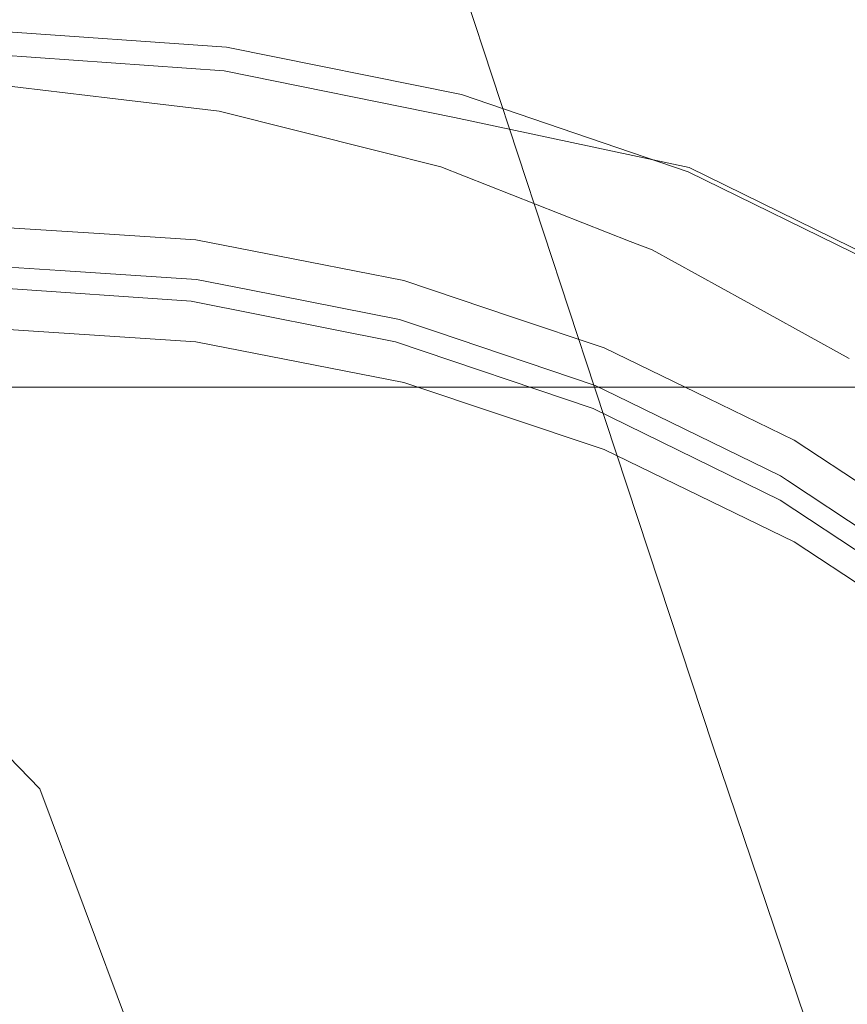
# Model space of a CAD drawing. Extents: x -43 to 74, y -157 to 0.
# Drawn here: x 45 to 49, y -65 to -60 of the extents above; entities that cross this region are included whole.
import ezdxf

# ---------------------------------------------------------------- set-up
doc = ezdxf.new("R2010")
doc.units = 0
doc.header["$LTSCALE"] = 500
doc.header["$MEASUREMENT"] = 0
doc.layers.add('EXC-CHROM', color=7, linetype='Continuous')
doc.layers.add('EXC-WAZ', color=7, linetype='Continuous')

msp = doc.modelspace()

# ---------------------------------------------------------------- linework, layer by layer
at = {"layer": 'EXC-CHROM', "lineweight": 0}
for points, invisible_edges in [([(40.6822, -57.2994, 83.0836), (50.6943, -61.4163, 82.3576), (52.5185, -57.3069, 83.0822), (40.6822, -57.2994, 83.0836)], 15), ([(50.6943, -61.4163, 82.3576), (40.6822, -57.2994, 83.0836), (42.4147, -61.4163, 82.3576), (50.6943, -61.4163, 82.3576)], 11), ([(36.4023, -58.6522, 93.9786), (55.861, -58.652, 93.9778), (39.7139, -59.799, 99.5014), (36.4023, -58.6522, 93.9786)], 15), ([(55.7579, -59.799, 99.5014), (39.7139, -59.799, 99.5014), (55.861, -58.652, 93.9778), (55.7579, -59.799, 99.5014)], 15), ([(36.2174, -58.6878, 83.7722), (36.2171, -60.1728, 83.4707), (56.0441, -58.6878, 83.7722), (36.2174, -58.6878, 83.7722)], 15), ([(56.0442, -60.1756, 83.4702), (56.0441, -58.6878, 83.7722), (36.2171, -60.1728, 83.4707), (56.0442, -60.1756, 83.4702)], 15), ([(44.978, -59.7589, 81.4936), (44.9823, -59.5688, 81.3996), (46.1939, -59.8438, 81.5194), (44.978, -59.7589, 81.4936)], 15), ([(44.9823, -59.5688, 81.3996), (44.9847, -59.5271, 81.3358), (46.2206, -59.6558, 81.425), (44.9823, -59.5688, 81.3996)], 11), ([(46.2206, -59.6558, 81.425), (46.1939, -59.8438, 81.5194), (44.9823, -59.5688, 81.3996), (46.2206, -59.6558, 81.425)], 15), ([(46.2269, -59.6146, 81.3612), (46.2206, -59.6558, 81.425), (44.9847, -59.5271, 81.3358), (46.2269, -59.6146, 81.3612)], 15), ([(44.9847, -59.5271, 81.3358), (44.9872, -59.5445, 81.2617), (46.2269, -59.6146, 81.3612), (44.9847, -59.5271, 81.3358)], 15), ([(44.9872, -59.5445, 81.2617), (44.9915, -59.691, 81.1083), (46.2254, -59.6321, 81.287), (44.9872, -59.5445, 81.2617)], 15), ([(46.2254, -59.6321, 81.287), (46.2269, -59.6146, 81.3612), (44.9872, -59.5445, 81.2617), (46.2254, -59.6321, 81.287)], 15), ([(46.2206, -59.6558, 81.425), (46.2269, -59.6146, 81.3612), (47.4377, -59.9005, 81.4225), (46.2206, -59.6558, 81.425)], 15), ([(46.2269, -59.6146, 81.3612), (46.2254, -59.6321, 81.287), (47.4478, -59.8604, 81.3586), (46.2269, -59.6146, 81.3612)], 15), ([(47.4478, -59.8604, 81.3586), (47.4377, -59.9005, 81.4225), (46.2269, -59.6146, 81.3612), (47.4478, -59.8604, 81.3586)], 15), ([(46.2074, -59.7777, 81.1338), (46.2254, -59.6321, 81.287), (44.9915, -59.691, 81.1083), (46.2074, -59.7777, 81.1338)], 11), ([(46.1939, -59.8438, 81.5194), (46.2206, -59.6558, 81.425), (47.3893, -60.0837, 81.5178), (46.1939, -59.8438, 81.5194)], 15), ([(46.2254, -59.6321, 81.287), (46.2074, -59.7777, 81.1338), (47.4424, -59.8774, 81.2845), (46.2254, -59.6321, 81.287)], 15), ([(47.4377, -59.9005, 81.4225), (47.3893, -60.0837, 81.5178), (46.2206, -59.6558, 81.425), (47.4377, -59.9005, 81.4225)], 11), ([(47.4424, -59.8774, 81.2845), (47.4478, -59.8604, 81.3586), (46.2254, -59.6321, 81.287), (47.4424, -59.8774, 81.2845)], 15), ([(45.6145, -59.9192, 80.9618), (44.9915, -59.691, 81.1083), (44.9952, -59.8445, 80.9742), (45.6145, -59.9192, 80.9618)], 11), ([(46.1812, -59.9861, 80.9507), (44.9915, -59.691, 81.1083), (45.6145, -59.9192, 80.9618), (46.1812, -59.9861, 80.9507)], 11), ([(46.2074, -59.7777, 81.1338), (44.9915, -59.691, 81.1083), (46.1812, -59.9861, 80.9507), (46.2074, -59.7777, 81.1338)], 15), ([(44.978, -59.7589, 81.4936), (46.1939, -59.8438, 81.5194), (44.9697, -60.1866, 81.659), (44.978, -59.7589, 81.4936)], 15), ([(39.7139, -59.799, 99.5014), (55.6392, -61.1544, 105.8523), (36.5051, -59.799, 99.5014), (39.7139, -59.799, 99.5014)], 15), ([(36.6235, -61.1544, 105.8523), (36.5051, -59.799, 99.5014), (55.6392, -61.1544, 105.8523), (36.6235, -61.1544, 105.8523)], 15), ([(39.7139, -59.799, 99.5014), (55.7579, -59.799, 99.5014), (55.6392, -61.1544, 105.8523), (39.7139, -59.799, 99.5014)], 15), ([(47.0013, -60.1927, 80.9164), (46.2074, -59.7777, 81.1338), (46.1812, -59.9861, 80.9507), (47.0013, -60.1927, 80.9164)], 11), ([(47.3308, -60.2748, 80.9027), (46.2074, -59.7777, 81.1338), (47.0013, -60.1927, 80.9164), (47.3308, -60.2748, 80.9027)], 11), ([(47.4024, -60.0193, 81.1319), (47.4424, -59.8774, 81.2845), (46.2074, -59.7777, 81.1338), (47.4024, -60.0193, 81.1319)], 11), ([(47.4024, -60.0193, 81.1319), (46.2074, -59.7777, 81.1338), (47.3308, -60.2748, 80.9027), (47.4024, -60.0193, 81.1319)], 15), ([(46.1345, -60.2671, 81.6855), (44.9697, -60.1866, 81.659), (46.1939, -59.8438, 81.5194), (46.1345, -60.2671, 81.6855)], 15), ([(46.1939, -59.8438, 81.5194), (47.3893, -60.0837, 81.5178), (46.1345, -60.2671, 81.6855), (46.1939, -59.8438, 81.5194)], 15), ([(47.4377, -59.9005, 81.4225), (47.4478, -59.8604, 81.3586), (48.6127, -60.3003, 81.3927), (47.4377, -59.9005, 81.4225)], 11), ([(47.4478, -59.8604, 81.3586), (47.4424, -59.8774, 81.2845), (48.6265, -60.2617, 81.3285), (47.4478, -59.8604, 81.3586)], 15), ([(48.6265, -60.2617, 81.3285), (48.6127, -60.3003, 81.3927), (47.4478, -59.8604, 81.3586), (48.6265, -60.2617, 81.3285)], 15), ([(47.3893, -60.0837, 81.5178), (47.4377, -59.9005, 81.4225), (48.5433, -60.4759, 81.4893), (47.3893, -60.0837, 81.5178)], 15), ([(47.4424, -59.8774, 81.2845), (47.4024, -60.0193, 81.1319), (48.6172, -60.2778, 81.2546), (47.4424, -59.8774, 81.2845)], 15), ([(48.6127, -60.3003, 81.3927), (48.5433, -60.4759, 81.4893), (47.4377, -59.9005, 81.4225), (48.6127, -60.3003, 81.3927)], 15), ([(48.6172, -60.2778, 81.2546), (48.6265, -60.2617, 81.3285), (47.4424, -59.8774, 81.2845), (48.6172, -60.2778, 81.2546)], 15), ([(48.3127, -60.6611, 80.8385), (47.4024, -60.0193, 81.1319), (47.3308, -60.2748, 80.9027), (48.3127, -60.6611, 80.8385)], 11), ([(48.4254, -60.7051, 80.8313), (47.4024, -60.0193, 81.1319), (48.3127, -60.6611, 80.8385), (48.4254, -60.7051, 80.8313)], 11), ([(48.5559, -60.4131, 81.1031), (48.6172, -60.2778, 81.2546), (47.4024, -60.0193, 81.1319), (48.5559, -60.4131, 81.1031)], 13), ([(48.5559, -60.4131, 81.1031), (47.4024, -60.0193, 81.1319), (48.4254, -60.7051, 80.8313), (48.5559, -60.4131, 81.1031)], 15), ([(47.2798, -60.4961, 81.6859), (46.1345, -60.2671, 81.6855), (47.3893, -60.0837, 81.5178), (47.2798, -60.4961, 81.6859)], 15), ([(47.3893, -60.0837, 81.5178), (48.5433, -60.4759, 81.4893), (47.2798, -60.4961, 81.6859), (47.3893, -60.0837, 81.5178)], 15), ([(56.0442, -60.1756, 83.4702), (36.2171, -60.1728, 83.4707), (36.2185, -77.8361, 80.1935), (56.0442, -60.1756, 83.4702)], 15), ([(56.0406, -77.8372, 80.1933), (56.0442, -60.1756, 83.4702), (36.2185, -77.8361, 80.1935), (56.0406, -77.8372, 80.1933)], 15), ([(44.9697, -60.1866, 81.659), (46.1345, -60.2671, 81.6855), (44.9619, -60.6193, 81.8102), (44.9697, -60.1866, 81.659)], 15), ([(46.0746, -60.6955, 81.8374), (44.9619, -60.6193, 81.8102), (46.1345, -60.2671, 81.6855), (46.0746, -60.6955, 81.8374)], 15), ([(46.1345, -60.2671, 81.6855), (47.2798, -60.4961, 81.6859), (46.0746, -60.6955, 81.8374), (46.1345, -60.2671, 81.6855)], 15), ([(48.6172, -60.2778, 81.2546), (48.5559, -60.4131, 81.1031), (49.7302, -60.8252, 81.1988), (48.6172, -60.2778, 81.2546)], 15), ([(48.6127, -60.3003, 81.3927), (48.6265, -60.2617, 81.3285), (49.726, -60.8471, 81.3371), (48.6127, -60.3003, 81.3927)], 15), ([(48.6265, -60.2617, 81.3285), (48.6172, -60.2778, 81.2546), (49.7431, -60.8106, 81.2724), (48.6265, -60.2617, 81.3285)], 15), ([(49.7302, -60.8252, 81.1988), (49.7431, -60.8106, 81.2724), (48.6172, -60.2778, 81.2546), (49.7302, -60.8252, 81.1988)], 11), ([(49.7431, -60.8106, 81.2724), (49.726, -60.8471, 81.3371), (48.6265, -60.2617, 81.3285), (49.7431, -60.8106, 81.2724)], 15), ([(48.5433, -60.4759, 81.4893), (48.6127, -60.3003, 81.3927), (49.6367, -61.0126, 81.4355), (48.5433, -60.4759, 81.4893)], 15), ([(49.726, -60.8471, 81.3371), (49.6367, -61.0126, 81.4355), (48.6127, -60.3003, 81.3927), (49.726, -60.8471, 81.3371)], 11), ([(49.0217, -61.0326, 80.7768), (48.5559, -60.4131, 81.1031), (48.4254, -60.7051, 80.8313), (49.0217, -61.0326, 80.7768)], 11), ([(49.6485, -60.9513, 81.049), (48.5559, -60.4131, 81.1031), (49.4594, -61.2489, 80.7557), (49.6485, -60.9513, 81.049)], 15), ([(49.6485, -60.9513, 81.049), (49.7302, -60.8252, 81.1988), (48.5559, -60.4131, 81.1031), (49.6485, -60.9513, 81.049)], 15), ([(49.4594, -61.2489, 80.7557), (48.5559, -60.4131, 81.1031), (49.0217, -61.0326, 80.7768), (49.4594, -61.2489, 80.7557)], 15), ([(48.3855, -60.871, 81.6604), (47.2798, -60.4961, 81.6859), (48.5433, -60.4759, 81.4893), (48.3855, -60.871, 81.6604)], 15), ([(48.5433, -60.4759, 81.4893), (49.6367, -61.0126, 81.4355), (48.3855, -60.871, 81.6604), (48.5433, -60.4759, 81.4893)], 15), ([(47.1688, -60.9135, 81.8398), (46.0746, -60.6955, 81.8374), (47.2798, -60.4961, 81.6859), (47.1688, -60.9135, 81.8398)], 15), ([(47.2798, -60.4961, 81.6859), (48.3855, -60.871, 81.6604), (47.1688, -60.9135, 81.8398), (47.2798, -60.4961, 81.6859)], 15), ([(45.5597, -60.6209, 80.8452), (44.9658, -60.8703, 82.4849), (44.9658, -60.5823, 80.8517), (45.5597, -60.6209, 80.8452)], 11), ([(44.959, -60.8248, 81.8616), (44.9619, -60.6193, 81.8102), (46.0464, -60.8989, 81.8893), (44.959, -60.8248, 81.8616)], 15), ([(46.0746, -60.6955, 81.8374), (46.0464, -60.8989, 81.8893), (44.9619, -60.6193, 81.8102), (46.0746, -60.6955, 81.8374)], 15), ([(46.0613, -60.9413, 82.4724), (44.9658, -60.8703, 82.4849), (45.5597, -60.6209, 80.8452), (46.0613, -60.9413, 82.4724)], 15), ([(46.0613, -60.6535, 80.8398), (46.0613, -60.9413, 82.4724), (45.5597, -60.6209, 80.8452), (46.0613, -60.6535, 80.8398)], 11), ([(46.6455, -60.7679, 80.8208), (46.0613, -60.9413, 82.4724), (46.0613, -60.6535, 80.8398), (46.6455, -60.7679, 80.8208)], 11), ([(46.0464, -60.8989, 81.8893), (46.0746, -60.6955, 81.8374), (47.1158, -61.1117, 81.8924), (46.0464, -60.8989, 81.8893)], 15), ([(47.1688, -60.9135, 81.8398), (47.1158, -61.1117, 81.8924), (46.0746, -60.6955, 81.8374), (47.1688, -60.9135, 81.8398)], 15), ([(44.9847, -60.8437, 81.1037), (46.0524, -60.9199, 81.131), (44.9949, -60.7884, 80.8174), (44.9847, -60.8437, 81.1037)], 15), ([(44.9949, -60.7884, 80.8174), (46.0524, -60.9199, 81.131), (45.357, -60.8117, 80.8135), (44.9949, -60.7884, 80.8174)], 11), ([(47.1382, -61.152, 82.4353), (46.0613, -60.9413, 82.4724), (46.6455, -60.7679, 80.8208), (47.1382, -61.152, 82.4353)], 15), ([(47.1382, -60.8644, 80.8047), (47.1382, -61.152, 82.4353), (46.6455, -60.7679, 80.8208), (47.1382, -60.8644, 80.8047)], 11), ([(46.0464, -60.8989, 81.8893), (46.0369, -60.9708, 81.8677), (44.959, -60.8248, 81.8616), (46.0464, -60.8989, 81.8893)], 15), ([(44.9593, -60.8973, 81.8399), (44.959, -60.8248, 81.8616), (46.0369, -60.9708, 81.8677), (44.9593, -60.8973, 81.8399)], 11), ([(44.9687, -60.9164, 81.5591), (46.0375, -60.9906, 81.5868), (44.9847, -60.8437, 81.1037), (44.9687, -60.9164, 81.5591)], 15), ([(46.0524, -60.9199, 81.131), (44.9847, -60.8437, 81.1037), (46.0375, -60.9906, 81.5868), (46.0524, -60.9199, 81.131)], 15), ([(45.357, -60.8117, 80.8135), (46.0524, -60.9199, 81.131), (46.0645, -60.8587, 80.8058), (45.357, -60.8117, 80.8135)], 11), ([(44.9658, -61.1097, 83.8429), (44.9658, -60.8703, 82.4849), (46.0613, -61.1808, 83.8304), (44.9658, -61.1097, 83.8429)], 11), ([(46.0613, -60.9413, 82.4724), (46.0613, -61.1808, 83.8304), (44.9658, -60.8703, 82.4849), (46.0613, -60.9413, 82.4724)], 15), ([(46.0524, -60.9199, 81.131), (47.1018, -61.1321, 81.1343), (46.0645, -60.8587, 80.8058), (46.0524, -60.9199, 81.131)], 15), ([(46.0645, -60.8587, 80.8058), (47.1018, -61.1321, 81.1343), (46.3385, -60.9122, 80.7968), (46.0645, -60.8587, 80.8058)], 11), ([(47.703, -61.0538, 80.7733), (47.1382, -61.152, 82.4353), (47.1382, -60.8644, 80.8047), (47.703, -61.0538, 80.7733)], 11), ([(48.2253, -61.2709, 81.8174), (47.1688, -60.9135, 81.8398), (48.3855, -60.871, 81.6604), (48.2253, -61.2709, 81.8174)], 15), ([(48.3855, -60.871, 81.6604), (49.4334, -61.3844, 81.6107), (48.2253, -61.2709, 81.8174), (48.3855, -60.871, 81.6604)], 15), ([(49.4334, -61.3844, 81.6107), (48.3855, -60.871, 81.6604), (49.6367, -61.0126, 81.4355), (49.4334, -61.3844, 81.6107)], 15), ([(46.0369, -60.9708, 81.8677), (46.0331, -61.0044, 81.7996), (44.9593, -60.8973, 81.8399), (46.0369, -60.9708, 81.8677)], 15), ([(44.9614, -60.931, 81.7718), (44.9593, -60.8973, 81.8399), (46.0331, -61.0044, 81.7996), (44.9614, -60.931, 81.7718)], 15), ([(44.9687, -60.9164, 81.5591), (44.9614, -60.931, 81.7718), (46.0375, -60.9906, 81.5868), (44.9687, -60.9164, 81.5591)], 15), ([(46.0331, -61.0044, 81.7996), (46.0375, -60.9906, 81.5868), (44.9614, -60.931, 81.7718), (46.0331, -61.0044, 81.7996)], 15), ([(46.0369, -60.9708, 81.8677), (46.0464, -60.8989, 81.8893), (47.0966, -61.1817, 81.8712), (46.0369, -60.9708, 81.8677)], 11), ([(46.0375, -60.9906, 81.5868), (47.0883, -61.201, 81.5904), (46.0524, -60.9199, 81.131), (46.0375, -60.9906, 81.5868)], 15), ([(47.1158, -61.1117, 81.8924), (47.0966, -61.1817, 81.8712), (46.0464, -60.8989, 81.8893), (47.1158, -61.1117, 81.8924)], 15), ([(47.1018, -61.1321, 81.1343), (46.0524, -60.9199, 81.131), (47.0883, -61.201, 81.5904), (47.1018, -61.1321, 81.1343)], 15), ([(47.1382, -61.152, 82.4353), (47.1382, -61.3914, 83.7932), (46.0613, -60.9413, 82.4724), (47.1382, -61.152, 82.4353)], 15), ([(46.0613, -61.1808, 83.8304), (46.0613, -60.9413, 82.4724), (47.1382, -61.3914, 83.7932), (46.0613, -61.1808, 83.8304)], 11), ([(46.3385, -60.9122, 80.7968), (47.1018, -61.1321, 81.1343), (47.1157, -61.0656, 80.7713), (46.3385, -60.9122, 80.7968)], 11), ([(47.1158, -61.1117, 81.8924), (47.1688, -60.9135, 81.8398), (48.1485, -61.4607, 81.8716), (47.1158, -61.1117, 81.8924)], 15), ([(48.2253, -61.2709, 81.8174), (48.1485, -61.4607, 81.8716), (47.1688, -60.9135, 81.8398), (48.2253, -61.2709, 81.8174)], 15), ([(46.0331, -61.0044, 81.7996), (46.0369, -60.9708, 81.8677), (47.087, -61.2145, 81.8033), (46.0331, -61.0044, 81.7996)], 15), ([(46.0375, -60.9906, 81.5868), (46.0331, -61.0044, 81.7996), (47.0883, -61.201, 81.5904), (46.0375, -60.9906, 81.5868)], 15), ([(47.0966, -61.1817, 81.8712), (47.087, -61.2145, 81.8033), (46.0369, -60.9708, 81.8677), (47.0966, -61.1817, 81.8712)], 15), ([(47.087, -61.2145, 81.8033), (47.0883, -61.201, 81.5904), (46.0331, -61.0044, 81.7996), (47.087, -61.2145, 81.8033)], 15), ([(49.4594, -61.2489, 80.7557), (49.0217, -61.0326, 80.7768), (49.447, -61.2686, 80.7376), (49.4594, -61.2489, 80.7557)], 13), ([(49.6367, -61.0126, 81.4355), (50.6502, -61.6858, 81.3575), (49.4334, -61.3844, 81.6107), (49.6367, -61.0126, 81.4355)], 15), ([(47.1157, -61.0656, 80.7713), (47.1018, -61.1321, 81.1343), (47.3034, -61.1284, 80.7609), (47.1157, -61.0656, 80.7713)], 11), ([(48.1777, -61.4998, 82.3739), (47.1382, -61.152, 82.4353), (47.703, -61.0538, 80.7733), (48.1777, -61.4998, 82.3739)], 15), ([(48.1777, -61.2129, 80.7469), (48.1777, -61.4998, 82.3739), (47.703, -61.0538, 80.7733), (48.1777, -61.2129, 80.7469)], 11), ([(47.0883, -61.201, 81.5904), (48.103, -61.5453, 81.5704), (47.1018, -61.1321, 81.1343), (47.0883, -61.201, 81.5904)], 15), ([(47.0966, -61.1817, 81.8712), (47.1158, -61.1117, 81.8924), (48.1201, -61.5276, 81.8509), (47.0966, -61.1817, 81.8712)], 11), ([(47.3034, -61.1284, 80.7609), (47.1018, -61.1321, 81.1343), (48.1149, -61.4781, 81.114), (47.3034, -61.1284, 80.7609)], 15), ([(48.1149, -61.4781, 81.114), (47.1018, -61.1321, 81.1343), (48.103, -61.5453, 81.5704), (48.1149, -61.4781, 81.114)], 15), ([(48.1485, -61.4607, 81.8716), (48.1201, -61.5276, 81.8509), (47.1158, -61.1117, 81.8924), (48.1485, -61.4607, 81.8716)], 15), ([(47.3034, -61.1284, 80.7609), (48.1149, -61.4781, 81.114), (48.1304, -61.4069, 80.7146), (47.3034, -61.1284, 80.7609)], 11), ([(55.6392, -61.1544, 105.8523), (36.7509, -62.6624, 112.6606), (36.6235, -61.1544, 105.8523), (55.6392, -61.1544, 105.8523)], 15), ([(55.5119, -62.6624, 112.6606), (36.7509, -62.6624, 112.6606), (55.6392, -61.1544, 105.8523), (55.5119, -62.6624, 112.6606)], 15), ([(47.087, -61.2145, 81.8033), (47.0966, -61.1817, 81.8712), (48.1048, -61.5588, 81.7833), (47.087, -61.2145, 81.8033)], 15), ([(47.0883, -61.201, 81.5904), (47.087, -61.2145, 81.8033), (48.103, -61.5453, 81.5704), (47.0883, -61.201, 81.5904)], 15), ([(48.1201, -61.5276, 81.8509), (48.1048, -61.5588, 81.7833), (47.0966, -61.1817, 81.8712), (48.1201, -61.5276, 81.8509)], 15), ([(47.1382, -61.3914, 83.7932), (47.1382, -61.152, 82.4353), (48.1777, -61.7392, 83.7319), (47.1382, -61.3914, 83.7932)], 11), ([(48.1777, -61.4998, 82.3739), (48.1777, -61.7392, 83.7319), (47.1382, -61.152, 82.4353), (48.1777, -61.4998, 82.3739)], 15), ([(48.1048, -61.5588, 81.7833), (48.103, -61.5453, 81.5704), (47.087, -61.2145, 81.8033), (48.1048, -61.5588, 81.7833)], 15), ([(48.7139, -61.4736, 80.7035), (48.1777, -61.4998, 82.3739), (48.1777, -61.2129, 80.7469), (48.7139, -61.4736, 80.7035)], 11), ([(48.1485, -61.4607, 81.8716), (48.2253, -61.2709, 81.8174), (49.1274, -61.939, 81.828), (48.1485, -61.4607, 81.8716)], 15), ([(49.2267, -61.7605, 81.7719), (49.1274, -61.939, 81.828), (48.2253, -61.2709, 81.8174), (49.2267, -61.7605, 81.7719)], 15), ([(49.2267, -61.7605, 81.7719), (48.2253, -61.2709, 81.8174), (49.4334, -61.3844, 81.6107), (49.2267, -61.7605, 81.7719)], 15), ([(49.4334, -61.3844, 81.6107), (50.4048, -62.0286, 81.5378), (49.2267, -61.7605, 81.7719), (49.4334, -61.3844, 81.6107)], 15), ([(50.4048, -62.0286, 81.5378), (49.4334, -61.3844, 81.6107), (50.6502, -61.6858, 81.3575), (50.4048, -62.0286, 81.5378)], 15), ([(48.1304, -61.4069, 80.7146), (48.1149, -61.4781, 81.114), (48.2377, -61.459, 80.706), (48.1304, -61.4069, 80.7146)], 11), ([(48.103, -61.5453, 81.5704), (49.0645, -62.0166, 81.528), (48.1149, -61.4781, 81.114), (48.103, -61.5453, 81.5704)], 15), ([(48.2377, -61.459, 80.706), (48.1149, -61.4781, 81.114), (49.0746, -61.9508, 81.0714), (48.2377, -61.459, 80.706)], 15), ([(49.0746, -61.9508, 81.0714), (48.1149, -61.4781, 81.114), (49.0645, -62.0166, 81.528), (49.0746, -61.9508, 81.0714)], 15), ([(48.1201, -61.5276, 81.8509), (48.1485, -61.4607, 81.8716), (49.0901, -62.0017, 81.8081), (48.1201, -61.5276, 81.8509)], 11), ([(49.1274, -61.939, 81.828), (49.0901, -62.0017, 81.8081), (48.1485, -61.4607, 81.8716), (49.1274, -61.939, 81.828)], 15), ([(49.1625, -61.9777, 82.2896), (48.1777, -61.4998, 82.3739), (48.7139, -61.4736, 80.7035), (49.1625, -61.9777, 82.2896)], 15), ([(49.1625, -61.9777, 82.2896), (49.1625, -62.2172, 83.6476), (48.1777, -61.4998, 82.3739), (49.1625, -61.9777, 82.2896)], 15), ([(48.1777, -61.7392, 83.7319), (48.1777, -61.4998, 82.3739), (49.1625, -62.2172, 83.6476), (48.1777, -61.7392, 83.7319)], 11), ([(48.2377, -61.459, 80.706), (49.0746, -61.9508, 81.0714), (49.0915, -61.8756, 80.6367), (48.2377, -61.459, 80.706)], 11), ([(49.1625, -61.6916, 80.6673), (49.1625, -61.9777, 82.2896), (48.7139, -61.4736, 80.7035), (49.1625, -61.6916, 80.6673)], 11), ([(48.103, -61.5453, 81.5704), (48.1048, -61.5588, 81.7833), (49.0645, -62.0166, 81.528), (48.103, -61.5453, 81.5704)], 15), ([(48.1048, -61.5588, 81.7833), (48.1201, -61.5276, 81.8509), (49.0694, -62.0306, 81.7408), (48.1048, -61.5588, 81.7833)], 15), ([(49.0694, -62.0306, 81.7408), (49.0645, -62.0166, 81.528), (48.1048, -61.5588, 81.7833), (49.0694, -62.0306, 81.7408)], 15), ([(49.0901, -62.0017, 81.8081), (49.0694, -62.0306, 81.7408), (48.1201, -61.5276, 81.8509), (49.0901, -62.0017, 81.8081)], 15), ([(49.6608, -62.0203, 80.6127), (49.1625, -61.9777, 82.2896), (49.1625, -61.6916, 80.6673), (49.6608, -62.0203, 80.6127)], 11), ([(49.1274, -61.939, 81.828), (49.2267, -61.7605, 81.7719), (50.0351, -62.5396, 81.7628), (49.1274, -61.939, 81.828)], 15), ([(50.1552, -62.3753, 81.7041), (50.0351, -62.5396, 81.7628), (49.2267, -61.7605, 81.7719), (50.1552, -62.3753, 81.7041)], 15), ([(50.1552, -62.3753, 81.7041), (49.2267, -61.7605, 81.7719), (50.4048, -62.0286, 81.5378), (50.1552, -62.3753, 81.7041)], 15), ([(49.0915, -61.8756, 80.6367), (49.0746, -61.9508, 81.0714), (49.1274, -61.8993, 80.6328), (49.0915, -61.8756, 80.6367)], 11), ([(49.1274, -61.8993, 80.6328), (49.0746, -61.9508, 81.0714), (49.9641, -62.5434, 81.0076), (49.1274, -61.8993, 80.6328)], 15), ([(49.1274, -61.8993, 80.6328), (49.9641, -62.5434, 81.0076), (49.612, -62.22, 80.5795), (49.1274, -61.8993, 80.6328)], 11), ([(49.0645, -62.0166, 81.528), (49.9559, -62.608, 81.4644), (49.0746, -61.9508, 81.0714), (49.0645, -62.0166, 81.528)], 15), ([(49.9641, -62.5434, 81.0076), (49.0746, -61.9508, 81.0714), (49.9559, -62.608, 81.4644), (49.9641, -62.5434, 81.0076)], 15), ([(49.0901, -62.0017, 81.8081), (49.1274, -61.939, 81.828), (49.9896, -62.597, 81.7439), (49.0901, -62.0017, 81.8081)], 11), ([(50.0351, -62.5396, 81.7628), (49.9896, -62.597, 81.7439), (49.1274, -61.939, 81.828), (50.0351, -62.5396, 81.7628)], 15), ([(49.0645, -62.0166, 81.528), (49.0694, -62.0306, 81.7408), (49.9559, -62.608, 81.4644), (49.0645, -62.0166, 81.528)], 15), ([(49.0694, -62.0306, 81.7408), (49.0901, -62.0017, 81.8081), (49.9638, -62.6228, 81.6772), (49.0694, -62.0306, 81.7408)], 15), ([(49.9896, -62.597, 81.7439), (49.9638, -62.6228, 81.6772), (49.0901, -62.0017, 81.8081), (49.9896, -62.597, 81.7439)], 15), ([(49.1625, -62.2172, 83.6476), (49.1625, -61.9777, 82.2896), (50.0752, -62.8181, 83.5417), (49.1625, -62.2172, 83.6476)], 11), ([(50.0752, -62.5786, 82.1837), (50.0752, -62.8181, 83.5417), (49.1625, -61.9777, 82.2896), (50.0752, -62.5786, 82.1837)], 15), ([(50.0752, -62.5786, 82.1837), (49.1625, -61.9777, 82.2896), (49.6608, -62.0203, 80.6127), (50.0752, -62.5786, 82.1837)], 15), ([(49.9638, -62.6228, 81.6772), (49.9559, -62.608, 81.4644), (49.0694, -62.0306, 81.7408), (49.9638, -62.6228, 81.6772)], 15), ([(55.5119, -62.6624, 112.6606), (36.8801, -64.2671, 119.5558), (36.7509, -62.6624, 112.6606), (55.5119, -62.6624, 112.6606)], 15), ([(36.8801, -64.2671, 119.5558), (55.5119, -62.6624, 112.6606), (55.383, -64.2671, 119.5558), (36.8801, -64.2671, 119.5558)], 15), ([(37.0108, -65.972, 126.5113), (36.8801, -64.2671, 119.5558), (55.2525, -65.972, 126.5113), (37.0108, -65.972, 126.5113)], 15), ([(55.383, -64.2671, 119.5558), (55.2525, -65.972, 126.5113), (36.8801, -64.2671, 119.5558), (55.383, -64.2671, 119.5558)], 15)]:
    msp.add_3dface(points, dxfattribs=dict(at, invisible_edges=invisible_edges))
at = {"layer": 'EXC-WAZ', "lineweight": 0}
for points, invisible_edges in [([(45.4121, -55.2488, -343.0394), (44.4776, -61.7891, -285.9486), (44.7468, -53.4348, -302.2115), (45.4121, -55.2488, -343.0394)], 15), ([(44.4776, -61.7891, -285.9486), (45.4121, -55.2488, -343.0394), (45.3929, -64.2311, -342.4458), (44.4776, -61.7891, -285.9486)], 15), ([(46.3369, -57.9345, -398.8412), (45.3929, -64.2311, -342.4458), (45.4121, -55.2488, -343.0394), (46.3369, -57.9345, -398.8412)], 15), ([(48.1069, -57.2367, -414.9002), (58.2753, -60.8004, -484.3974), (48.5611, -58.6121, -441.9699), (48.1069, -57.2367, -414.9002)], 15), ([(58.2753, -60.8004, -484.3974), (48.1069, -57.2367, -414.9002), (57.105, -57.2438, -414.7075), (58.2753, -60.8004, -484.3974)], 15), ([(48.9376, -60.8448, -484.8335), (47.4512, -57.3997, -415.1266), (47.7653, -57.2822, -415.0272), (48.9376, -60.8448, -484.8335)], 15), ([(47.7653, -57.2822, -415.0272), (48.5611, -58.6121, -441.9699), (48.9376, -60.8448, -484.8335), (47.7653, -57.2822, -415.0272)], 15), ([(48.6263, -60.9712, -485.1049), (47.1747, -57.5836, -415.2651), (47.4512, -57.3997, -415.1266), (48.6263, -60.9712, -485.1049)], 15), ([(47.4512, -57.3997, -415.1266), (48.9376, -60.8448, -484.8335), (48.6263, -60.9712, -485.1049), (47.4512, -57.3997, -415.1266)], 15), ([(48.1273, -62.8937, -503.1664), (46.3369, -57.9345, -398.8412), (46.3792, -57.5973, -398.977), (48.1273, -62.8937, -503.1664)], 15), ([(46.3792, -57.5973, -398.977), (48.2363, -62.5651, -502.9146), (48.1273, -62.8937, -503.1664), (46.3792, -57.5973, -398.977)], 15), ([(48.2363, -62.5651, -502.9146), (46.3792, -57.5973, -398.977), (46.7752, -58.1265, -415.9006), (48.2363, -62.5651, -502.9146)], 15), ([(48.353, -61.1646, -485.4289), (46.9464, -57.8287, -415.5198), (47.1747, -57.5836, -415.2651), (48.353, -61.1646, -485.4289)], 15), ([(47.1747, -57.5836, -415.2651), (48.6263, -60.9712, -485.1049), (48.353, -61.1646, -485.4289), (47.1747, -57.5836, -415.2651)], 15), ([(48.1283, -61.4209, -485.8984), (46.7752, -58.1265, -415.9006), (46.9464, -57.8287, -415.5198), (48.1283, -61.4209, -485.8984)], 11), ([(46.9464, -57.8287, -415.5198), (48.353, -61.1646, -485.4289), (48.1283, -61.4209, -485.8984), (46.9464, -57.8287, -415.5198)], 15), ([(45.3929, -64.2311, -342.4458), (46.3369, -57.9345, -398.8412), (46.4167, -67.2159, -404.1463), (45.3929, -64.2311, -342.4458)], 15), ([(46.3369, -57.9345, -398.8412), (48.1273, -62.8937, -503.1664), (48.0881, -63.2403, -503.216), (46.3369, -57.9345, -398.8412)], 15), ([(48.0881, -63.2403, -503.216), (46.4167, -67.2159, -404.1463), (46.3369, -57.9345, -398.8412), (48.0881, -63.2403, -503.216)], 15), ([(46.7752, -58.1265, -415.9006), (48.1283, -61.4209, -485.8984), (48.2363, -62.5651, -502.9146), (46.7752, -58.1265, -415.9006)], 15), ([(49.4415, -61.2934, -494.3619), (48.9376, -60.8448, -484.8335), (48.5611, -58.6121, -441.9699), (49.4415, -61.2934, -494.3619)], 15), ([(48.5611, -58.6121, -441.9699), (58.2753, -60.8004, -484.3974), (49.4415, -61.2934, -494.3619), (48.5611, -58.6121, -441.9699)], 15), ([(40.5897, -67.8719, 50.3466), (51.0897, -69.3586, 50.1432), (40.5902, -58.9697, 51.67), (40.5897, -67.8719, 50.3466)], 15), ([(40.5902, -58.9697, 51.67), (52.5897, -67.8753, 50.3662), (52.5901, -58.9732, 51.6896), (40.5902, -58.9697, 51.67)], 15), ([(40.5902, -58.9697, 51.67), (52.5501, -68.2153, 50.3156), (52.5897, -67.8753, 50.3662), (40.5902, -58.9697, 51.67)], 15), ([(40.5902, -58.9697, 51.67), (52.4371, -68.5275, 50.2691), (52.5501, -68.2153, 50.3156), (40.5902, -58.9697, 51.67)], 15), ([(40.5902, -58.9697, 51.67), (52.2599, -68.8029, 50.2278), (52.4371, -68.5275, 50.2691), (40.5902, -58.9697, 51.67)], 15), ([(40.5902, -58.9697, 51.67), (52.0275, -69.0327, 50.1933), (52.2599, -68.8029, 50.2278), (40.5902, -58.9697, 51.67)], 15), ([(40.5902, -58.9697, 51.67), (51.749, -69.2079, 50.1668), (52.0275, -69.0327, 50.1933), (40.5902, -58.9697, 51.67)], 15), ([(40.5902, -58.9697, 51.67), (51.4334, -69.3195, 50.1496), (51.749, -69.2079, 50.1668), (40.5902, -58.9697, 51.67)], 15), ([(40.5902, -58.9697, 51.67), (51.0897, -69.3586, 50.1432), (51.4334, -69.3195, 50.1496), (40.5902, -58.9697, 51.67)], 15), ([(43.8607, -59.5307, -144.3667), (52.6903, -59.466, -131.5715), (43.6911, -59.4559, -131.6902), (43.8607, -59.5307, -144.3667)], 15), ([(52.6903, -59.466, -131.5715), (43.8607, -59.5307, -144.3667), (52.8599, -59.5408, -144.2448), (52.6903, -59.466, -131.5715)], 15), ([(43.3728, -59.4884, -106.8827), (52.2241, -59.6107, -94.6588), (43.2247, -59.6006, -94.767), (43.3728, -59.4884, -106.8827)], 15), ([(52.2241, -59.6107, -94.6588), (43.3728, -59.4884, -106.8827), (52.3721, -59.4985, -106.7706), (52.2241, -59.6107, -94.6588)], 15), ([(44.0368, -59.6627, -157.2151), (52.8599, -59.5408, -144.2448), (43.8607, -59.5307, -144.3667), (44.0368, -59.6627, -157.2151)], 15), ([(52.8599, -59.5408, -144.2448), (44.0368, -59.6627, -157.2151), (53.036, -59.6728, -157.0901), (52.8599, -59.5408, -144.2448)], 15), ([(43.2247, -59.6006, -94.767), (52.0836, -59.7901, -82.7496), (43.0842, -59.78, -82.8534), (43.2247, -59.6006, -94.767)], 15), ([(52.0836, -59.7901, -82.7496), (43.2247, -59.6006, -94.767), (52.2241, -59.6107, -94.6588), (52.0836, -59.7901, -82.7496)], 15), ([(44.2192, -59.8496, -170.2275), (53.036, -59.6728, -157.0901), (44.0368, -59.6627, -157.2151), (44.2192, -59.8496, -170.2275)], 15), ([(53.036, -59.6728, -157.0901), (44.2192, -59.8496, -170.2275), (53.2183, -59.8596, -170.0998), (53.036, -59.6728, -157.0901)], 15), ([(43.0842, -59.78, -82.8534), (51.9512, -60.0392, -71.0506), (42.9518, -60.0293, -71.1499), (43.0842, -59.78, -82.8534)], 15), ([(51.9512, -60.0392, -71.0506), (43.0842, -59.78, -82.8534), (52.0836, -59.7901, -82.7496), (51.9512, -60.0392, -71.0506)], 15), ([(44.4076, -60.0886, -183.3964), (53.2183, -59.8596, -170.0998), (44.2192, -59.8496, -170.2275), (44.4076, -60.0886, -183.3964)], 15), ([(53.2183, -59.8596, -170.0998), (44.4076, -60.0886, -183.3964), (53.4067, -60.0986, -183.2662), (53.2183, -59.8596, -170.0998)], 15), ([(42.9518, -60.0293, -71.1499), (51.8271, -60.3607, -59.5694), (42.8276, -60.3509, -59.6642), (42.9518, -60.0293, -71.1499)], 15), ([(51.8271, -60.3607, -59.5694), (42.9518, -60.0293, -71.1499), (51.9512, -60.0392, -71.0506), (51.8271, -60.3607, -59.5694)], 15), ([(44.6017, -60.3775, -196.7143), (53.4067, -60.0986, -183.2662), (44.4076, -60.0886, -183.3964), (44.6017, -60.3775, -196.7143)], 15), ([(53.4067, -60.0986, -183.2662), (44.6017, -60.3775, -196.7143), (53.6007, -60.3874, -196.5819), (53.4067, -60.0986, -183.2662)], 15), ([(42.8276, -60.3509, -59.6642), (51.7116, -60.7568, -48.3141), (42.712, -60.7472, -48.4034), (42.8276, -60.3509, -59.6642)], 15), ([(51.7116, -60.7568, -48.3141), (42.8276, -60.3509, -59.6642), (51.8271, -60.3607, -59.5694), (51.7116, -60.7568, -48.3141)], 15), ([(44.8011, -60.7136, -210.1732), (53.6007, -60.3874, -196.5819), (44.6017, -60.3775, -196.7143), (44.8011, -60.7136, -210.1732)], 15), ([(53.6007, -60.3874, -196.5819), (44.8011, -60.7136, -210.1732), (53.8001, -60.7234, -210.0387), (53.6007, -60.3874, -196.5819)], 15), ([(45.0057, -61.0944, -223.7664), (53.8001, -60.7234, -210.0387), (44.8011, -60.7136, -210.1732), (45.0057, -61.0944, -223.7664)], 15), ([(53.8001, -60.7234, -210.0387), (45.0057, -61.0944, -223.7664), (54.0046, -61.1042, -223.6297), (53.8001, -60.7234, -210.0387)], 15), ([(42.712, -60.7472, -48.4034), (51.6049, -61.23, -37.2924), (42.6053, -61.2206, -37.3761), (42.712, -60.7472, -48.4034)], 15), ([(51.6049, -61.23, -37.2924), (42.712, -60.7472, -48.4034), (51.7116, -60.7568, -48.3141), (51.6049, -61.23, -37.2924)], 15), ([(49.5613, -62.7313, -522.0295), (48.6263, -60.9712, -485.1049), (48.9376, -60.8448, -484.8335), (49.5613, -62.7313, -522.0295)], 15), ([(48.9376, -60.8448, -484.8335), (49.9041, -62.6892, -521.9689), (49.5613, -62.7313, -522.0295), (48.9376, -60.8448, -484.8335)], 15), ([(49.9041, -62.6892, -521.9689), (48.9376, -60.8448, -484.8335), (49.4415, -61.2934, -494.3619), (49.9041, -62.6892, -521.9689)], 15), ([(49.248, -62.8512, -522.1777), (48.353, -61.1646, -485.4289), (48.6263, -60.9712, -485.1049), (49.248, -62.8512, -522.1777)], 15), ([(48.6263, -60.9712, -485.1049), (49.5613, -62.7313, -522.0295), (49.248, -62.8512, -522.1777), (48.6263, -60.9712, -485.1049)], 15), ([(45.0057, -61.0944, -223.7664), (44.8715, -61.4774, -237.4923), (45.2151, -61.5174, -237.4857), (45.0057, -61.0944, -223.7664)], 15), ([(45.2151, -61.5174, -237.4857), (54.0046, -61.1042, -223.6297), (45.0057, -61.0944, -223.7664), (45.2151, -61.5174, -237.4857)], 15), ([(54.0046, -61.1042, -223.6297), (45.2151, -61.5174, -237.4857), (54.2141, -61.5271, -237.347), (54.0046, -61.1042, -223.6297)], 15), ([(48.9708, -63.0329, -522.2736), (48.1283, -61.4209, -485.8984), (48.353, -61.1646, -485.4289), (48.9708, -63.0329, -522.2736)], 15), ([(48.353, -61.1646, -485.4289), (49.248, -62.8512, -522.1777), (48.9708, -63.0329, -522.2736), (48.353, -61.1646, -485.4289)], 15), ([(42.6053, -61.2206, -37.3761), (51.5073, -61.7828, -26.5117), (42.5077, -61.7737, -26.5897), (42.6053, -61.2206, -37.3761)], 15), ([(51.5073, -61.7828, -26.5117), (42.6053, -61.2206, -37.3761), (51.6049, -61.23, -37.2924), (51.5073, -61.7828, -26.5117)], 15), ([(48.7412, -63.2741, -522.4521), (48.2363, -62.5651, -502.9146), (48.1283, -61.4209, -485.8984), (48.7412, -63.2741, -522.4521)], 11), ([(48.1283, -61.4209, -485.8984), (48.9708, -63.0329, -522.2736), (48.7412, -63.2741, -522.4521), (48.1283, -61.4209, -485.8984)], 15), ([(45.0855, -61.94, -251.3304), (45.2151, -61.5174, -237.4857), (44.8715, -61.4774, -237.4923), (45.0855, -61.94, -251.3304)], 15), ([(45.2151, -61.5174, -237.4857), (45.0855, -61.94, -251.3304), (45.4291, -61.98, -251.3236), (45.2151, -61.5174, -237.4857)], 15), ([(45.4291, -61.98, -251.3236), (54.2141, -61.5271, -237.347), (45.2151, -61.5174, -237.4857), (45.4291, -61.98, -251.3236)], 15), ([(54.2141, -61.5271, -237.347), (45.4291, -61.98, -251.3236), (54.428, -61.9897, -251.1833), (54.2141, -61.5271, -237.347)], 15), ([(42.5077, -61.7737, -26.5897), (51.4192, -62.4175, -15.9806), (42.4195, -62.4088, -16.0521), (42.5077, -61.7737, -26.5897)], 15), ([(51.4192, -62.4175, -15.9806), (42.5077, -61.7737, -26.5897), (51.5073, -61.7828, -26.5117), (51.4192, -62.4175, -15.9806)], 15), ([(45.3929, -64.2311, -342.4458), (44.7039, -62.5976, -297.6923), (44.4776, -61.7891, -285.9486), (45.3929, -64.2311, -342.4458)], 15), ([(45.0855, -61.94, -251.3304), (44.9883, -62.3267, -265.2887), (45.3037, -62.4399, -265.2796), (45.0855, -61.94, -251.3304)], 15), ([(45.3037, -62.4399, -265.2796), (45.4291, -61.98, -251.3236), (45.0855, -61.94, -251.3304), (45.3037, -62.4399, -265.2796)], 15), ([(45.4291, -61.98, -251.3236), (45.3037, -62.4399, -265.2796), (45.6473, -62.4799, -265.2727), (45.4291, -61.98, -251.3236)], 15), ([(45.6473, -62.4799, -265.2727), (54.428, -61.9897, -251.1833), (45.4291, -61.98, -251.3236), (45.6473, -62.4799, -265.2727)], 15), ([(54.428, -61.9897, -251.1833), (45.6473, -62.4799, -265.2727), (54.6462, -62.4895, -265.131), (54.428, -61.9897, -251.1833)], 15), ([(44.9883, -62.3267, -265.2887), (44.9322, -62.6838, -279.353), (45.2104, -62.8611, -279.3417), (44.9883, -62.3267, -265.2887)], 15), ([(45.2104, -62.8611, -279.3417), (45.3037, -62.4399, -265.2796), (44.9883, -62.3267, -265.2887), (45.2104, -62.8611, -279.3417)], 15), ([(42.4195, -62.4088, -16.0521), (51.3408, -63.1366, -5.7063), (42.341, -63.1284, -5.7708), (42.4195, -62.4088, -16.0521)], 15), ([(51.3408, -63.1366, -5.7063), (42.4195, -62.4088, -16.0521), (51.4192, -62.4175, -15.9806), (51.3408, -63.1366, -5.7063)], 15), ([(45.3037, -62.4399, -265.2796), (45.2104, -62.8611, -279.3417), (45.5258, -62.9743, -279.3323), (45.3037, -62.4399, -265.2796)], 15), ([(45.5258, -62.9743, -279.3323), (45.6473, -62.4799, -265.2727), (45.3037, -62.4399, -265.2796), (45.5258, -62.9743, -279.3323)], 15), ([(45.6473, -62.4799, -265.2727), (45.5258, -62.9743, -279.3323), (45.8694, -63.0143, -279.3253), (45.6473, -62.4799, -265.2727)], 15), ([(45.8694, -63.0143, -279.3253), (54.6462, -62.4895, -265.131), (45.6473, -62.4799, -265.2727), (45.8694, -63.0143, -279.3253)], 15), ([(54.6462, -62.4895, -265.131), (45.8694, -63.0143, -279.3253), (54.8683, -63.0239, -279.182), (54.6462, -62.4895, -265.131)], 15), ([(48.8075, -64.2792, -537.0513), (48.1273, -62.8937, -503.1664), (48.2363, -62.5651, -502.9146), (48.8075, -64.2792, -537.0513)], 15), ([(48.2363, -62.5651, -502.9146), (48.7412, -63.2741, -522.4521), (48.8075, -64.2792, -537.0513), (48.2363, -62.5651, -502.9146)], 15), ([(45.3823, -64.435, -339.4035), (44.8324, -62.9552, -298.6841), (44.7039, -62.5976, -297.6923), (45.3823, -64.435, -339.4035)], 15), ([(44.7039, -62.5976, -297.6923), (45.3929, -64.2311, -342.4458), (45.3823, -64.435, -339.4035), (44.7039, -62.5976, -297.6923)], 15), ([(45.2532, -63.4976, -299.4097), (45.2104, -62.8611, -279.3417), (44.9322, -62.6838, -279.353), (45.2532, -63.4976, -299.4097)], 15), ([(44.9322, -62.6838, -279.353), (45.017, -63.2542, -299.1605), (45.2532, -63.4976, -299.4097), (44.9322, -62.6838, -279.353)], 13), ([(50.0387, -64.1467, -550.6631), (49.248, -62.8512, -522.1777), (49.5613, -62.7313, -522.0295), (50.0387, -64.1467, -550.6631)], 15), ([(45.4363, -63.4276, -293.4906), (45.5258, -62.9743, -279.3323), (45.2104, -62.8611, -279.3417), (45.4363, -63.4276, -293.4906)], 15), ([(45.2104, -62.8611, -279.3417), (45.2532, -63.4976, -299.4097), (45.4363, -63.4276, -293.4906), (45.2104, -62.8611, -279.3417)], 15), ([(49.7247, -64.2645, -550.7724), (48.9708, -63.0329, -522.2736), (49.248, -62.8512, -522.1777), (49.7247, -64.2645, -550.7724)], 15), ([(49.248, -62.8512, -522.1777), (50.0387, -64.1467, -550.6631), (49.7247, -64.2645, -550.7724), (49.248, -62.8512, -522.1777)], 15), ([(48.7048, -64.6264, -537.6838), (48.0881, -63.2403, -503.216), (48.1273, -62.8937, -503.1664), (48.7048, -64.6264, -537.6838)], 15), ([(48.1273, -62.8937, -503.1664), (48.8075, -64.2792, -537.0513), (48.7048, -64.6264, -537.6838), (48.1273, -62.8937, -503.1664)], 15), ([(45.2942, -64.1878, -327.1783), (45.017, -63.2542, -299.1605), (44.8324, -62.9552, -298.6841), (45.2942, -64.1878, -327.1783)], 15), ([(44.8324, -62.9552, -298.6841), (45.3823, -64.435, -339.4035), (45.2942, -64.1878, -327.1783), (44.8324, -62.9552, -298.6841)], 15), ([(45.5258, -62.9743, -279.3323), (45.4363, -63.4276, -293.4906), (45.7517, -63.5408, -293.4809), (45.5258, -62.9743, -279.3323)], 15), ([(45.7517, -63.5408, -293.4809), (45.8694, -63.0143, -279.3253), (45.5258, -62.9743, -279.3323), (45.7517, -63.5408, -293.4809)], 15), ([(45.8694, -63.0143, -279.3253), (45.7517, -63.5408, -293.4809), (46.0953, -63.5808, -293.4738), (45.8694, -63.0143, -279.3253)], 15), ([(46.0953, -63.5808, -293.4738), (54.8683, -63.0239, -279.182), (45.8694, -63.0143, -279.3253), (46.0953, -63.5808, -293.4738)], 15), ([(54.8683, -63.0239, -279.182), (46.0953, -63.5808, -293.4738), (55.0941, -63.5903, -293.3293), (54.8683, -63.0239, -279.182)], 15), ([(49.4481, -64.4475, -550.8981), (48.7412, -63.2741, -522.4521), (48.9708, -63.0329, -522.2736), (49.4481, -64.4475, -550.8981)], 15), ([(48.9708, -63.0329, -522.2736), (49.7247, -64.2645, -550.7724), (49.4481, -64.4475, -550.8981), (48.9708, -63.0329, -522.2736)], 15), ([(42.341, -63.1284, -5.7708), (51.2724, -63.9423, 4.3025), (42.2725, -63.9348, 4.2458), (42.341, -63.1284, -5.7708)], 15), ([(51.2724, -63.9423, 4.3025), (42.341, -63.1284, -5.7708), (51.3408, -63.1366, -5.7063), (51.2724, -63.9423, 4.3025)], 15), ([(48.9321, -65.7522, -553.7845), (46.4167, -67.2159, -404.1463), (48.0881, -63.2403, -503.216), (48.9321, -65.7522, -553.7845)], 15), ([(48.0881, -63.2403, -503.216), (48.7048, -64.6264, -537.6838), (48.9321, -65.7522, -553.7845), (48.0881, -63.2403, -503.216)], 15), ([(45.4788, -64.4883, -327.6528), (45.2532, -63.4976, -299.4097), (45.017, -63.2542, -299.1605), (45.4788, -64.4883, -327.6528)], 15), ([(45.017, -63.2542, -299.1605), (45.2942, -64.1878, -327.1783), (45.4788, -64.4883, -327.6528), (45.017, -63.2542, -299.1605)], 15), ([(49.2185, -64.6888, -551.0826), (48.8075, -64.2792, -537.0513), (48.7412, -63.2741, -522.4521), (49.2185, -64.6888, -551.0826)], 11), ([(48.7412, -63.2741, -522.4521), (49.4481, -64.4475, -550.8981), (49.2185, -64.6888, -551.0826), (48.7412, -63.2741, -522.4521)], 15), ([(45.4363, -63.4276, -293.4906), (45.2532, -63.4976, -299.4097), (45.6655, -64.0237, -307.7283), (45.4363, -63.4276, -293.4906)], 15), ([(45.6655, -64.0237, -307.7283), (45.7517, -63.5408, -293.4809), (45.4363, -63.4276, -293.4906), (45.6655, -64.0237, -307.7283)], 15), ([(45.7151, -64.7327, -327.9058), (45.6655, -64.0237, -307.7283), (45.2532, -63.4976, -299.4097), (45.7151, -64.7327, -327.9058)], 11), ([(45.2532, -63.4976, -299.4097), (45.4788, -64.4883, -327.6528), (45.7151, -64.7327, -327.9058), (45.2532, -63.4976, -299.4097)], 15), ([(45.7517, -63.5408, -293.4809), (45.6655, -64.0237, -307.7283), (45.9809, -64.1369, -307.7184), (45.7517, -63.5408, -293.4809)], 15), ([(45.9809, -64.1369, -307.7184), (46.0953, -63.5808, -293.4738), (45.7517, -63.5408, -293.4809), (45.9809, -64.1369, -307.7184)], 15), ([(46.0953, -63.5808, -293.4738), (45.9809, -64.1369, -307.7184), (46.3245, -64.1769, -307.7112), (46.0953, -63.5808, -293.4738)], 15), ([(46.3245, -64.1769, -307.7112), (55.0941, -63.5903, -293.3293), (46.0953, -63.5808, -293.4738), (46.3245, -64.1769, -307.7112)], 15), ([(55.0941, -63.5903, -293.3293), (46.3245, -64.1769, -307.7112), (55.3233, -64.1864, -307.5655), (55.0941, -63.5903, -293.3293)], 15), ([(42.2725, -63.9348, 4.2458), (51.2142, -64.8371, 14.0387), (42.2144, -64.8303, 13.9901), (42.2725, -63.9348, 4.2458)], 15), ([(51.2142, -64.8371, 14.0387), (42.2725, -63.9348, 4.2458), (51.2724, -63.9423, 4.3025), (51.2142, -64.8371, 14.0387)], 15), ([(45.9961, -64.9177, -328.0658), (45.9809, -64.1369, -307.7184), (45.6655, -64.0237, -307.7283), (45.9961, -64.9177, -328.0658)], 15), ([(45.6655, -64.0237, -307.7283), (45.7151, -64.7327, -327.9058), (45.9961, -64.9177, -328.0658), (45.6655, -64.0237, -307.7283)], 15), ([(46.3137, -65.0369, -328.1905), (46.3245, -64.1769, -307.7112), (45.9809, -64.1369, -307.7184), (46.3137, -65.0369, -328.1905)], 15), ([(45.9809, -64.1369, -307.7184), (45.9961, -64.9177, -328.0658), (46.3137, -65.0369, -328.1905), (45.9809, -64.1369, -307.7184)], 15), ([(45.7652, -65.5099, -355.8658), (45.4788, -64.4883, -327.6528), (45.2942, -64.1878, -327.1783), (45.7652, -65.5099, -355.8658)], 15), ([(45.2942, -64.1878, -327.1783), (45.3823, -64.435, -339.4035), (45.7652, -65.5099, -355.8658), (45.2942, -64.1878, -327.1783)], 15), ([(46.3245, -64.1769, -307.7112), (46.3137, -65.0369, -328.1905), (46.5568, -64.8, -322.0291), (46.3245, -64.1769, -307.7112)], 15), ([(46.5568, -64.8, -322.0291), (55.3233, -64.1864, -307.5655), (46.3245, -64.1769, -307.7112), (46.5568, -64.8, -322.0291)], 15), ([(55.3233, -64.1864, -307.5655), (46.5568, -64.8, -322.0291), (55.5556, -64.8094, -321.8823), (55.3233, -64.1864, -307.5655)], 15), ([(46.4167, -67.2159, -404.1463), (45.3823, -64.435, -339.4035), (45.3929, -64.2311, -342.4458), (46.4167, -67.2159, -404.1463)], 15), ([(49.2839, -65.6732, -565.7374), (48.7048, -64.6264, -537.6838), (48.8075, -64.2792, -537.0513), (49.2839, -65.6732, -565.7374)], 15), ([(48.8075, -64.2792, -537.0513), (49.2185, -64.6888, -551.0826), (49.2839, -65.6732, -565.7374), (48.8075, -64.2792, -537.0513)], 15), ([(46.3157, -67.1372, -395.7707), (45.7652, -65.5099, -355.8658), (45.3823, -64.435, -339.4035), (46.3157, -67.1372, -395.7707)], 15), ([(45.3823, -64.435, -339.4035), (46.4167, -67.2159, -404.1463), (46.3157, -67.1372, -395.7707), (45.3823, -64.435, -339.4035)], 15), ([(49.9247, -65.8214, -579.7148), (49.2185, -64.6888, -551.0826), (49.4481, -64.4475, -550.8981), (49.9247, -65.8214, -579.7148)], 15), ([(45.9507, -65.8139, -356.3887), (45.7151, -64.7327, -327.9058), (45.4788, -64.4883, -327.6528), (45.9507, -65.8139, -356.3887)], 15), ([(45.4788, -64.4883, -327.6528), (45.7652, -65.5099, -355.8658), (45.9507, -65.8139, -356.3887), (45.4788, -64.4883, -327.6528)], 15)]:
    msp.add_3dface(points, dxfattribs=dict(at, invisible_edges=invisible_edges))

doc.saveas('drawing.dxf')
